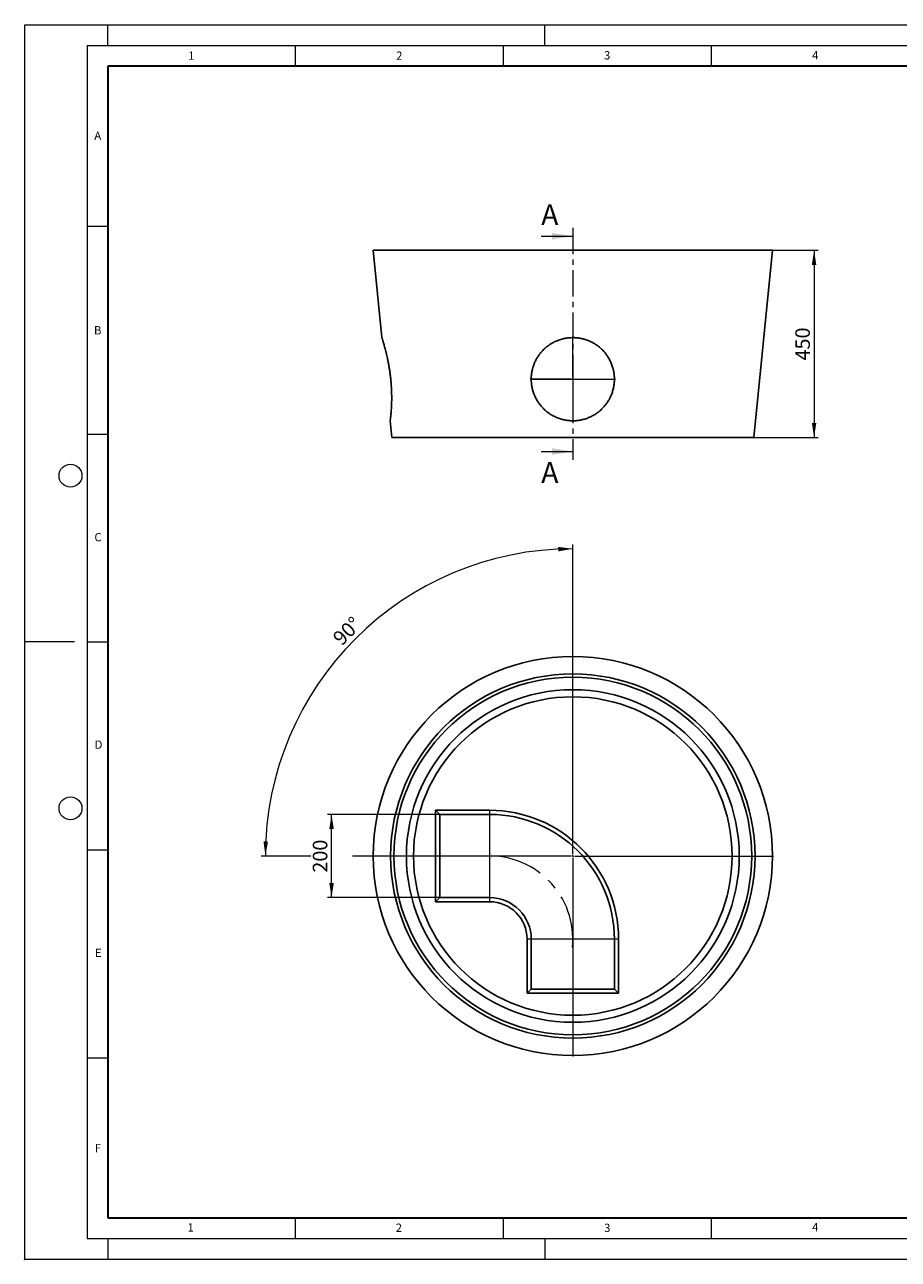
# Model space of a CAD drawing. Units: millimetres. Extents: x 0 to 420, y 0 to 297.
# Drawn here: x 0 to 210, y 0 to 297 of the extents above; entities that cross this region are included whole.
import ezdxf

# ---------------------------------------------------------------- set-up
doc = ezdxf.new("R2010")
doc.units = ezdxf.units.MM
doc.header["$PDSIZE"] = -1
doc.linetypes.add('CENTER', pattern=[10.16, 6.35, -1.27, 1.27, -1.27])
doc.linetypes.add('CENTERX2', pattern=[20.32, 12.7, -2.54, 2.54, -2.54])
doc.styles.add('SLDTEXTSTYLE0', font='TXT', dxfattribs={"width": 0.605})
doc.dimstyles.new('SLDDIMSTYLE0', dxfattribs={"dimtxt": 3.5, "dimasz": 3.5, "dimexe": 0, "dimexo": 0.0625, "dimgap": 0.875, "dimtad": 1, "dimlfac": 10, "dimrnd": 1e-09, "dimzin": 12, "dimdsep": 46, "dimtxsty": 'SLDTEXTSTYLE0', "dimsah": 1, "dimcen": 0.09, "dimadec": 0, "dimazin": 3, "dimtfac": 1, "dimtdec": 3, "dimtofl": 0, "dimtmove": 0, "dimatfit": 3, "dimfxl": 0, "dimfrac": 2, "dimtolj": 1, "dimtzin": 12, "dimarcsym": 0})
doc.dimstyles.new('SLDDIMSTYLE1', dxfattribs={"dimtxt": 3.5, "dimasz": 3.5, "dimexe": 0, "dimexo": 0.0625, "dimgap": 0.875, "dimtad": 1, "dimdec": 4, "dimlfac": 10, "dimzin": 12, "dimdsep": 46, "dimtxsty": 'SLDTEXTSTYLE0', "dimsah": 1, "dimcen": 0.09, "dimazin": 3, "dimtfac": 1, "dimtdec": 3, "dimtofl": 0, "dimtmove": 0, "dimatfit": 3, "dimfxl": 0, "dimfrac": 2, "dimtolj": 1, "dimtzin": 12, "dimarcsym": 0})

# ---------------------------------------------------------------- blocks, each defined once
blk = doc.blocks.new('_D')
at = {"color": 7, "linetype": 'Continuous', "lineweight": 0}
for p, q in [((99.66, 107.02), (72.76, 107.02)), ((73.76, 87.02), (73.76, 107.02)), ((99.66, 87.02), (72.76, 87.02))]:
    blk.add_line(p, q, dxfattribs=at)
at = {"color": 7, "linetype": 'Continuous', "lineweight": 18}
for points in [[(73.76, 107.02), (73.22, 103.52), (74.3, 103.52)], [(73.76, 87.02), (74.3, 90.52), (73.22, 90.52)]]:
    blk.add_solid(points, dxfattribs=at)
at = {"color": 7, "linetype": 'Continuous', "lineweight": 18, "insert": (69.25, 93.01), "char_height": 3.5, "attachment_point": 1, "rotation": 90, "style": 'SLDTEXTSTYLE0'}
blk.add_mtext('200', dxfattribs=at)
blk = doc.blocks.new('_D_1')
at = {"color": 7, "linetype": 'Continuous', "lineweight": 0}
for p, q in [((131.76, 145.37), (131.76, 171.92)), ((68.76, 97.02), (56.86, 97.02)), ((83.41, 97.02), (78.76, 97.02))]:
    blk.add_line(p, q, dxfattribs=at)
at = {"color": 7, "linetype": 'Continuous', "lineweight": 18}
blk.add_arc((131.76, 97.02), 73.91, 90, 180, dxfattribs=at)
for points in [[(131.76, 170.92), (128.25, 171.38), (128.28, 170.3)], [(57.86, 97.02), (58.48, 100.5), (57.4, 100.53)]]:
    blk.add_solid(points, dxfattribs=at)
at = {"color": 7, "linetype": 'Continuous', "lineweight": 18, "insert": (73.74, 149.89), "char_height": 3.5, "attachment_point": 1, "rotation": 45, "style": 'SLDTEXTSTYLE0'}
blk.add_mtext('90°', dxfattribs=at)
blk = doc.blocks.new('SW_CENTERMARKSYMBOL_0')
at = {"color": 0, "linetype": 'Continuous', "lineweight": 18}
for p, q in [((0, 0.5), (0, 48.25)), ((-0.5, 0), (-48.25, 0)), ((0, 0), (-0.25, 0)), ((0, 0), (0, 0.25)), ((0, 0), (0.25, 0)), ((0, 0), (0, -0.25)), ((0.5, 0), (48.25, 0)), ((0, -0.5), (0, -48.25))]:
    blk.add_line(p, q, dxfattribs=at)
blk = doc.blocks.new('_D_2')
at = {"color": 7, "linetype": 'Continuous', "lineweight": 0}
for p, q in [((175.66, 242.72), (190.76, 242.72)), ((189.76, 242.72), (189.76, 197.72)), ((175.36, 197.72), (190.76, 197.72))]:
    blk.add_line(p, q, dxfattribs=at)
at = {"color": 7, "linetype": 'Continuous', "lineweight": 18}
for points in [[(189.76, 242.72), (189.22, 239.22), (190.3, 239.22)], [(189.76, 197.72), (190.3, 201.22), (189.22, 201.22)]]:
    blk.add_solid(points, dxfattribs=at)
at = {"color": 7, "linetype": 'Continuous', "lineweight": 18, "insert": (185.25, 216.21), "char_height": 3.5, "attachment_point": 1, "rotation": 90, "style": 'SLDTEXTSTYLE0'}
blk.add_mtext('450', dxfattribs=at)
blk = doc.blocks.new('SW_CENTERMARKSYMBOL_1')
at = {"color": 0, "linetype": 'Continuous', "lineweight": 18}
for p, q in [((0, 0.5), (0, 10.25)), ((-0.5, 0), (-10.25, 0)), ((0, 0), (-0.25, 0)), ((0, 0), (0, 0.25)), ((0, 0), (0, -0.25)), ((0, 0), (0.25, 0)), ((0.5, 0), (10.25, 0)), ((0, -0.5), (0, -10.25))]:
    blk.add_line(p, q, dxfattribs=at)

msp = doc.modelspace()

# ---------------------------------------------------------------- linework, layer by layer
at = {"color": 7, "linetype": 'Continuous', "lineweight": 18}
for p, q in [((0, 0), (0, 297)), ((0, 297), (420, 297)), ((20, 292), (20, 297)), ((125, 292), (125, 297)), ((15, 292), (415, 292)), ((15, 292), (15, 5)), ((65, 292), (65, 287)), ((115, 292), (115, 287)), ((165, 292), (165, 287)), ((15, 248.5), (20, 248.5)), ((124.162566, 246.119827), (131.762566, 246.119827)), ((15, 198.5), (20, 198.5)), ((124.162566, 194.319827), (131.762566, 194.319827)), ((12, 148.5), (0, 148.5)), ((15, 148.5), (20, 148.5)), ((15, 98.5), (20, 98.5)), ((15, 48.5), (20, 48.5)), ((65, 10), (65, 5)), ((115, 10), (115, 5)), ((165, 10), (165, 5)), ((15, 5), (415, 5)), ((20, 5), (20, 0)), ((125, 5), (125, 0)), ((0, 0), (420, 0))]:
    msp.add_line(p, q, dxfattribs=at)
at = {"color": 7, "linetype": 'Continuous', "lineweight": 35}
for p, q in [((20, 287), (20, 10)), ((410, 287), (20, 287)), ((20, 10), (415, 10))]:
    msp.add_line(p, q, dxfattribs=at)
at = {"color": 7, "linetype": 'CENTER', "lineweight": 18}
msp.add_line((131.762566, 248.119827), (131.762566, 192.319827), dxfattribs=at)
at = {"color": 7, "linetype": 'Continuous', "lineweight": 25}
for p, q in [((83.762566, 242.719827), (85.862999, 221.715492)), ((179.762566, 242.719827), (83.762566, 242.719827)), ((175.262566, 197.719827), (179.762566, 242.719827)), ((87.862248, 201.723006), (88.262566, 197.719827)), ((175.262566, 197.719827), (88.262566, 197.719827)), ((98.762566, 108.016113), (111.762566, 108.016113)), ((98.762566, 86.016113), (98.762566, 108.016113)), ((98.762566, 108.016113), (99.762566, 107.016113)), ((111.762566, 107.016113), (99.762566, 107.016113)), ((99.762566, 107.016113), (99.762566, 87.016113)), ((98.762566, 86.016113), (99.762566, 87.016113)), ((99.762566, 87.016113), (111.762566, 87.016113)), ((111.762566, 86.016113), (98.762566, 86.016113)), ((120.762566, 64.016113), (120.762566, 77.016113)), ((121.762566, 77.016113), (121.762566, 65.016113)), ((141.762566, 65.016113), (141.762566, 77.016113)), ((142.762566, 77.016113), (142.762566, 64.016113)), ((121.762566, 65.016113), (120.762566, 64.016113)), ((142.762566, 64.016113), (120.762566, 64.016113)), ((121.762566, 65.016113), (141.762566, 65.016113)), ((141.762566, 65.016113), (142.762566, 64.016113))]:
    msp.add_line(p, q, dxfattribs=at)
at = {"color": 8, "linetype": 'Continuous', "lineweight": 18}
for p, q in [((121.778133, 211.719827), (141.762566, 211.719827)), ((111.762566, 108.016113), (111.762566, 107.016113)), ((111.762566, 107.016113), (111.762566, 87.016113)), ((111.762566, 87.016113), (111.762566, 86.016113)), ((121.762566, 77.016113), (120.762566, 77.016113)), ((141.762566, 77.016113), (121.762566, 77.016113)), ((142.762566, 77.016113), (141.762566, 77.016113))]:
    msp.add_line(p, q, dxfattribs=at)
at = {"color": 7, "linetype": 'Continuous', "lineweight": 18}
for centre in [(11, 188.5), (11, 108.5)]:
    msp.add_circle(centre, 2.75, dxfattribs=at)
at = {"color": 7, "linetype": 'Continuous', "lineweight": 25}
for radius in [48, 43.8, 43, 40, 38.3]:
    msp.add_circle((131.762566, 97.016113), radius, dxfattribs=at)
for radius in [31, 30, 10, 9]:
    msp.add_arc((111.762566, 77.016113), radius, 0, 90, dxfattribs=at)
at = {"color": 7, "linetype": 'CENTERX2', "lineweight": 18}
msp.add_arc((111.762566, 77.016113), 20, 354.27042205, 95.72957795, dxfattribs=at)
at = {"color": 7, "linetype": 'Continuous', "lineweight": 25}
for points, knots in [([(85.863914, 221.715584), (85.864764, 221.712913), (85.866631, 221.707049), (85.894335, 221.619718), (85.942024, 221.468226), (86.009588, 221.25107), (86.094291, 220.974387), (86.194449, 220.640571), (86.309588, 220.247175), (86.437976, 219.795173), (86.577182, 219.287425), (86.724979, 218.725571), (86.879053, 218.111055), (87.036431, 217.447453), (87.194089, 216.738659), (87.34957, 215.986299), (87.5002, 215.19243), (87.640801, 214.373659), (87.768829, 213.538226), (87.882569, 212.692253), (87.982162, 211.826289), (88.063595, 210.969684), (88.127047, 210.12948), (88.173298, 209.312753), (88.203905, 208.50311), (88.218851, 207.722106), (88.219884, 206.975988), (88.209062, 206.269845), (88.187845, 205.593541), (88.158218, 204.958712), (88.122438, 204.370465), (88.082799, 203.833055), (88.041028, 203.344886), (87.999722, 202.915404), (87.960928, 202.546953), (87.926589, 202.242901), (87.897943, 202.002525), (87.877208, 201.835067), (87.864607, 201.735753), (87.863504, 201.727157), (87.862981, 201.72308)], [0, 0, 0, 0, 0.0213355886, 0.0468378109, 0.0727115915, 0.0987739232, 0.1240211445, 0.1494369261, 0.1751950007, 0.2011243795, 0.2272818899, 0.2536120072, 0.2802056408, 0.3071582825, 0.334150672, 0.3613290364, 0.389099046, 0.4170765315, 0.4439915751, 0.4713118601, 0.4988403467, 0.5267999053, 0.552973095, 0.5793355424, 0.6059919626, 0.6330509748, 0.6587934865, 0.6847138108, 0.7109070149, 0.7374721396, 0.7635095684, 0.789725203, 0.8162156588, 0.8430821222, 0.8693457666, 0.8959858167, 0.9228175727, 0.9500440194, 0.976305125, 1, 1, 1, 1]), ([(138.829459, 204.644587), (139.064265, 204.879116), (139.28549, 205.123368), (139.701709, 205.630684), (139.896701, 205.89375), (140.260584, 206.438632), (140.429477, 206.720448), (140.623877, 207.084745), (140.66192, 207.158207), (140.736311, 207.30635), (140.772696, 207.381113), (140.878714, 207.606029), (140.945381, 207.757124), (141.133591, 208.213787), (141.243369, 208.522724), (141.432105, 209.149399), (141.511064, 209.467137), (141.606147, 209.9504), (141.633942, 210.112599), (141.681607, 210.439254), (141.701495, 210.604076), (141.74858, 211.096651), (141.763506, 211.423899), (141.761535, 212.076198), (141.744634, 212.401249), (141.67916, 213.04918), (141.630589, 213.372061), (141.549592, 213.774299), (141.532366, 213.854706), (141.496072, 214.01451), (141.476982, 214.094015), (141.41692, 214.331358), (141.373154, 214.488024), (141.230884, 214.953434), (141.121434, 215.257602), (140.873701, 215.854013), (140.735418, 216.146255), (140.505992, 216.575631), (140.425776, 216.717368), (140.258127, 216.997332), (140.17123, 217.134678), (139.901496, 217.539002), (139.70964, 217.798285), (139.302218, 218.296853), (139.086654, 218.536138), (138.74525, 218.880009), (138.628434, 218.992119), (138.388656, 219.211242), (138.265547, 219.318377), (137.887689, 219.631199), (137.627408, 219.82591), (137.090456, 220.188507), (136.813784, 220.356391), (136.243925, 220.665355), (135.950738, 220.806436), (135.498108, 220.997356), (135.345061, 221.057547), (135.034645, 221.170795), (134.878626, 221.223359), (134.40818, 221.369103), (134.091367, 221.450364), (133.451452, 221.581588), (133.12835, 221.63155), (132.638904, 221.682705), (132.474955, 221.695784), (132.227809, 221.709339), (132.145223, 221.712846), (131.979639, 221.717814), (131.896516, 221.719274), (131.481622, 221.721389), (131.152439, 221.706584), (130.499343, 221.64514), (130.17543, 221.598497), (129.53283, 221.473565), (129.214142, 221.395277), (128.740106, 221.253553), (128.582557, 221.202159), (128.272286, 221.092395), (128.119141, 221.033911), (127.665536, 220.84787), (127.370895, 220.709751), (126.796763, 220.40581), (126.517272, 220.239988), (126.109449, 219.970211), (125.975358, 219.876729), (125.711269, 219.682781), (125.582214, 219.583011), (125.203779, 219.275487), (124.96311, 219.059541), (124.504334, 218.606195), (124.286228, 218.368795), (123.976002, 217.996411), (123.87542, 217.869565), (123.728839, 217.675146), (123.680695, 217.609648), (123.585849, 217.477251), (123.539102, 217.410281), (123.310135, 217.073567), (123.141446, 216.797263), (122.832116, 216.23105), (122.691479, 215.941141), (122.438214, 215.347577), (122.325585, 215.043924), (122.202813, 214.655429), (122.179162, 214.577283), (122.133687, 214.420082), (122.111837, 214.340921), (122.049363, 214.103213), (122.011749, 213.944262), (121.910808, 213.465981), (121.859353, 213.145228), (121.787755, 212.499919), (121.767612, 212.175363), (121.761292, 211.685611), (121.763175, 211.521873), (121.772103, 211.27552), (121.776097, 211.193279), (121.786147, 211.028543), (121.792214, 210.945928), (121.827605, 210.534131), (121.872007, 210.208515), (121.992063, 209.564717), (122.06772, 209.246535), (122.25028, 208.617629), (122.357182, 208.306903), (122.510902, 207.923309), (122.542653, 207.846832), (122.608193, 207.694366), (122.641957, 207.618443), (122.745727, 207.392697), (122.818385, 207.24448), (123.046601, 206.806545), (123.212375, 206.523525), (123.570791, 205.975078), (123.763432, 205.709652), (124.072843, 205.324887), (124.179395, 205.198865), (124.344441, 205.013242), (124.400404, 204.951855), (124.513564, 204.830789), (124.570782, 204.771081), (124.860032, 204.476619), (125.101511, 204.254067), (125.604166, 203.834313), (125.865341, 203.637113), (126.407515, 203.268143), (126.68851, 203.096373), (127.125415, 202.858431), (127.272698, 202.782923), (127.56963, 202.639824), (127.71942, 202.572156), (128.172711, 202.380631), (128.480125, 202.268226), (129.105351, 202.073771), (129.423163, 201.991721), (129.907874, 201.891941), (130.070998, 201.862538), (130.399035, 201.811834), (130.563009, 201.790666), (131.0548, 201.73946), (131.382485, 201.721687), (132.037513, 201.718243), (132.364856, 201.732574), (132.85561, 201.778386), (133.019151, 201.797716), (133.264397, 201.8329), (133.346135, 201.845659), (133.509588, 201.873265), (133.591376, 201.888127), (133.998032, 201.967261), (134.317647, 202.046199), (134.94584, 202.23435), (135.254416, 202.343564), (135.860582, 202.5922), (136.158173, 202.731618), (136.596118, 202.964024), (136.740969, 203.045562), (137.025135, 203.214961), (137.16472, 203.302947), (137.576087, 203.576641), (137.840498, 203.772061), (138.349765, 204.188754), (138.594654, 204.410058), (138.829459, 204.644587)], [0, 0, 0, 0, 0.015625, 0.015625, 0.03125, 0.03125, 0.046875, 0.046875, 0.05078125, 0.05078125, 0.0546875, 0.0546875, 0.0625, 0.0625, 0.078125, 0.078125, 0.09375, 0.09375, 0.1015625, 0.1015625, 0.109375, 0.109375, 0.125, 0.125, 0.140625, 0.140625, 0.15625, 0.15625, 0.16015625, 0.16015625, 0.1640625, 0.1640625, 0.171875, 0.171875, 0.1875, 0.1875, 0.203125, 0.203125, 0.2109375, 0.2109375, 0.21875, 0.21875, 0.234375, 0.234375, 0.25, 0.25, 0.2578125, 0.2578125, 0.265625, 0.265625, 0.28125, 0.28125, 0.296875, 0.296875, 0.3125, 0.3125, 0.3203125, 0.3203125, 0.328125, 0.328125, 0.34375, 0.34375, 0.359375, 0.359375, 0.3671875, 0.3671875, 0.37109375, 0.37109375, 0.375, 0.375, 0.390625, 0.390625, 0.40625, 0.40625, 0.421875, 0.421875, 0.4296875, 0.4296875, 0.4375, 0.4375, 0.453125, 0.453125, 0.46875, 0.46875, 0.4765625, 0.4765625, 0.484375, 0.484375, 0.5, 0.5, 0.515625, 0.515625, 0.5234375, 0.5234375, 0.52734375, 0.52734375, 0.53125, 0.53125, 0.546875, 0.546875, 0.5625, 0.5625, 0.578125, 0.578125, 0.58203125, 0.58203125, 0.5859375, 0.5859375, 0.59375, 0.59375, 0.609375, 0.609375, 0.625, 0.625, 0.6328125, 0.6328125, 0.63671875, 0.63671875, 0.640625, 0.640625, 0.65625, 0.65625, 0.671875, 0.671875, 0.6875, 0.6875, 0.69140625, 0.69140625, 0.6953125, 0.6953125, 0.703125, 0.703125, 0.71875, 0.71875, 0.734375, 0.734375, 0.7421875, 0.7421875, 0.74609375, 0.74609375, 0.75, 0.75, 0.765625, 0.765625, 0.78125, 0.78125, 0.796875, 0.796875, 0.8046875, 0.8046875, 0.8125, 0.8125, 0.828125, 0.828125, 0.84375, 0.84375, 0.8515625, 0.8515625, 0.859375, 0.859375, 0.875, 0.875, 0.890625, 0.890625, 0.8984375, 0.8984375, 0.90234375, 0.90234375, 0.90625, 0.90625, 0.921875, 0.921875, 0.9375, 0.9375, 0.953125, 0.953125, 0.9609375, 0.9609375, 0.96875, 0.96875, 0.984375, 0.984375, 1, 1, 1, 1])]:
    msp.add_open_spline(points, degree=3, knots=knots, dxfattribs=at)
msp.add_point((0, 0))
at = {"color": 7, "linetype": 'Continuous', "lineweight": 18}
for points in [[(131.762566, 246.119827), (126.762566, 246.919827), (126.762566, 245.319827)], [(131.762566, 194.319827), (126.762566, 195.119827), (126.762566, 193.519827)]]:
    msp.add_solid(points, dxfattribs=at)

# ---------------------------------------------------------------- block references
at = {"color": 7, "linetype": 'Continuous', "lineweight": 0}
for name, p in [('SW_CENTERMARKSYMBOL_1', (131.762566, 211.719827)), ('SW_CENTERMARKSYMBOL_0', (131.762566, 97.016113))]:
    msp.add_blockref(name, p, dxfattribs=at)

# ---------------------------------------------------------------- texts
at = {"color": 7, "linetype": 'Continuous', "lineweight": 18, "char_height": 2, "attachment_point": 2, "style": 'SLDTEXTSTYLE0'}
for s, insert in [('1', (40.050955, 290.553017)), ('2', (90.033223, 290.55667)), ('3', (140.016587, 290.637889)), ('4', (190.03004, 290.634327)), ('A', (17.560979, 271.296605)), ('B', (17.551691, 224.492642)), ('C', (17.627482, 174.726185)), ('D', (17.735944, 124.801787)), ('E', (17.689794, 74.726763)), ('F', (17.593693, 27.773322)), ('1', (39.900949, 8.662312)), ('2', (89.933397, 8.590449)), ('3', (140.045343, 8.564715)), ('4', (190.022723, 8.707317))]:
    msp.add_mtext(s, dxfattribs=dict(at, insert=insert))
at = {"color": 7, "linetype": 'Continuous', "char_height": 5, "attachment_point": 1, "style": 'SLDTEXTSTYLE0'}
for insert in [(124.162566, 253.79203), (124.162566, 191.764983)]:
    msp.add_mtext('A', dxfattribs=dict(at, insert=insert))

# ---------------------------------------------------------------- dimensions: what is measured, and where the dimension line sits
at = {"color": 7, "linetype": 'Continuous', "lineweight": 18}
for base, p1, p2, picture, middle in [((189.762566, 197.719827), (175.562566, 242.719827), (175.262566, 197.719827), '_D_2', (189.762566, 220.219827)), ((73.762566, 107.016113), (99.762566, 87.016113), (99.762566, 107.016113), '_D', (73.762566, 97.016113))]:
    dim = msp.add_linear_dim(base=base, p1=p1, p2=p2, angle=90, dimstyle='SLDDIMSTYLE0', dxfattribs=at)
    dim.commit()
    dim.dimension.update_dxf_attribs({"geometry": picture, "text_midpoint": middle, "dimtype": 160})
dim = msp.add_angular_dim_2l(base=(79.503314, 149.275365), line1=((131.762566, 145.266113), (131.762566, 48.766113)), line2=((83.512566, 97.016113), (180.012566, 97.016113)), dimstyle='SLDDIMSTYLE1', dxfattribs=at)
dim.commit()
dim.dimension.update_dxf_attribs({"geometry": '_D_1', "text_midpoint": (79.503314, 149.275365), "dimtype": 162})

doc.saveas('drawing.dxf')
